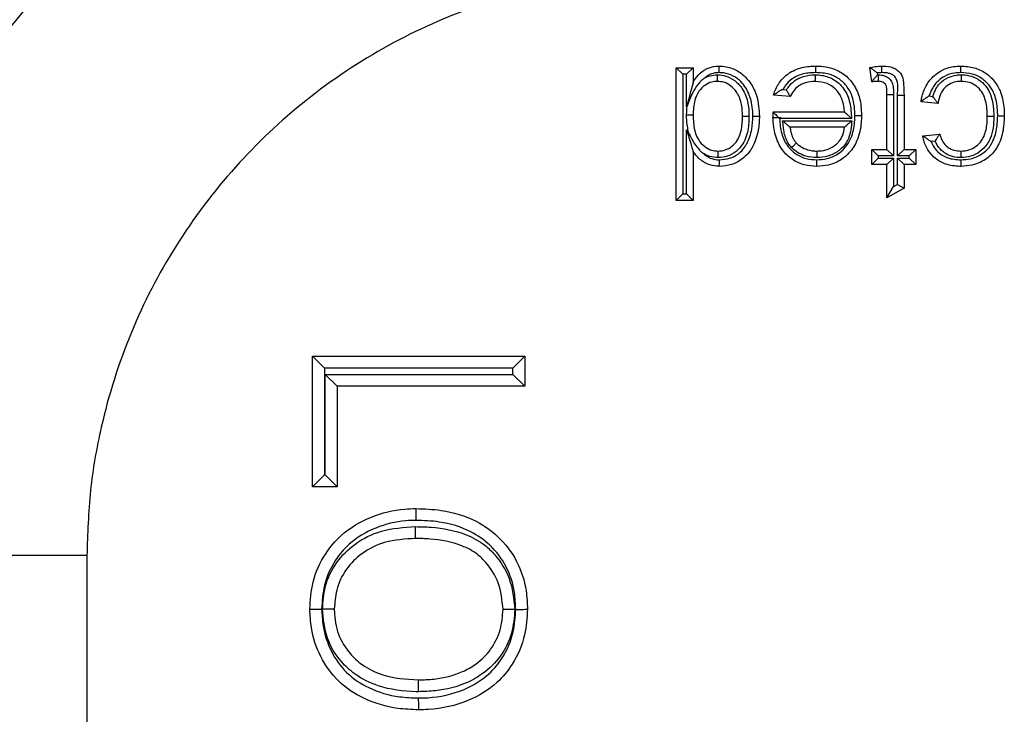
# Model space of a CAD drawing. Units: inches. Extents: x 0.5 to 8, y 0.3 to 10.7.
# Drawn here: x 1.8 to 1.9, y 5.8 to 5.9 of the extents above; entities that cross this region are included whole.
import ezdxf

# ---------------------------------------------------------------- set-up
doc = ezdxf.new("R2010")
doc.units = ezdxf.units.IN
doc.header["$MEASUREMENT"] = 0

msp = doc.modelspace()

# ---------------------------------------------------------------- linework, layer by layer
at = {"color": 7, "linetype": 'Continuous', "lineweight": 25}
for p, q in [((1.89595, 5.85604), (1.89595, 5.87289)), ((1.89595, 5.87289), (1.89679, 5.87206)), ((1.89595, 5.87289), (1.89811, 5.87289)), ((1.89811, 5.87289), (1.89728, 5.87206)), ((1.89811, 5.87289), (1.89811, 5.87103)), ((1.9208, 5.87111), (1.92058, 5.87292)), ((1.89679, 5.87206), (1.89679, 5.85687)), ((1.89728, 5.87206), (1.89679, 5.87206)), ((1.89728, 5.86791), (1.89728, 5.87206)), ((1.92151, 5.87224), (1.92153, 5.872)), ((1.92153, 5.872), (1.92166, 5.872)), ((1.91045, 5.86922), (1.90834, 5.86943)), ((1.90952, 5.87015), (1.90999, 5.8701)), ((1.92274, 5.86951), (1.92358, 5.86951)), ((1.92274, 5.86252), (1.92274, 5.86951)), ((1.92358, 5.86951), (1.92358, 5.86169)), ((1.92407, 5.86169), (1.92407, 5.86943)), ((1.92407, 5.86943), (1.92491, 5.86943)), ((1.92491, 5.86943), (1.92491, 5.86252)), ((1.92808, 5.86931), (1.92857, 5.86926)), ((1.89735, 5.86803), (1.89728, 5.86791)), ((1.92923, 5.86835), (1.92707, 5.86857)), ((1.9093, 5.86651), (1.90816, 5.86651)), ((1.90828, 5.86726), (1.90828, 5.86727)), ((1.90828, 5.86727), (1.91734, 5.86727)), ((1.91825, 5.86644), (1.90911, 5.86644)), ((1.90948, 5.86616), (1.91827, 5.86616)), ((1.91734, 5.86533), (1.91043, 5.86533)), ((1.89728, 5.86501), (1.89754, 5.86462)), ((1.89728, 5.85687), (1.89728, 5.86501)), ((1.92728, 5.86425), (1.92944, 5.86447)), ((1.92887, 5.86357), (1.92835, 5.86352)), ((1.89811, 5.86226), (1.89811, 5.85604)), ((1.9208, 5.86058), (1.9208, 5.86252)), ((1.9208, 5.86252), (1.92163, 5.86169)), ((1.9208, 5.86252), (1.92274, 5.86252)), ((1.92163, 5.86169), (1.92163, 5.86141)), ((1.92358, 5.86169), (1.92163, 5.86169)), ((1.92274, 5.86252), (1.92358, 5.86169)), ((1.92407, 5.86169), (1.92491, 5.86252)), ((1.92558, 5.86169), (1.92407, 5.86169)), ((1.92491, 5.86252), (1.92642, 5.86252)), ((1.92558, 5.86169), (1.92642, 5.86252)), ((1.92558, 5.86141), (1.92558, 5.86169)), ((1.92642, 5.86252), (1.92642, 5.86058)), ((1.9208, 5.86058), (1.92163, 5.86141)), ((1.92274, 5.86058), (1.9208, 5.86058)), ((1.92163, 5.86141), (1.92358, 5.86141)), ((1.92274, 5.86058), (1.92358, 5.86141)), ((1.92274, 5.85635), (1.92274, 5.86058)), ((1.92358, 5.86141), (1.92358, 5.85778)), ((1.92407, 5.86141), (1.92558, 5.86141)), ((1.92407, 5.85806), (1.92407, 5.86141)), ((1.92407, 5.86141), (1.92491, 5.86058)), ((1.92642, 5.86058), (1.92491, 5.86058)), ((1.92491, 5.86058), (1.92491, 5.85758)), ((1.92558, 5.86141), (1.92642, 5.86058)), ((1.92274, 5.85635), (1.92358, 5.85778)), ((1.92358, 5.85778), (1.92407, 5.85806)), ((1.92407, 5.85806), (1.92491, 5.85758)), ((1.89679, 5.85687), (1.89595, 5.85604)), ((1.89679, 5.85687), (1.89728, 5.85687)), ((1.89728, 5.85687), (1.89811, 5.85604)), ((1.92491, 5.85758), (1.92274, 5.85635)), ((1.89811, 5.85604), (1.89595, 5.85604)), ((1.84976, 5.83622), (1.87672, 5.83622)), ((1.84976, 5.83622), (1.85126, 5.83472)), ((1.84976, 5.81963), (1.84976, 5.83622)), ((1.87522, 5.83472), (1.87672, 5.83622)), ((1.87672, 5.83622), (1.87672, 5.83242)), ((1.87522, 5.83472), (1.85126, 5.83472)), ((1.85126, 5.83472), (1.85126, 5.82113)), ((1.85137, 5.82113), (1.85137, 5.83392)), ((1.85137, 5.83392), (1.85287, 5.83242)), ((1.85137, 5.83392), (1.87522, 5.83392)), ((1.87522, 5.83392), (1.87522, 5.83472)), ((1.87522, 5.83392), (1.87672, 5.83242)), ((1.85287, 5.83242), (1.85287, 5.81963)), ((1.87672, 5.83242), (1.85287, 5.83242)), ((1.84976, 5.81963), (1.85126, 5.82113)), ((1.85126, 5.82113), (1.85137, 5.82113)), ((1.85287, 5.81963), (1.85137, 5.82113)), ((1.85287, 5.81963), (1.84976, 5.81963)), ((1.82108, 5.81089), (1.78775, 5.81089)), ((1.82108, 5.81089), (1.82108, 5.72267))]:
    msp.add_line(p, q, dxfattribs=at)
msp.add_ellipse((1.89481, 5.81117), major_axis=(-0.0825, 0.0825), ratio=0.999924, start_param=5.497825, end_param=6.608661, dxfattribs=at)
for points, knots in [([(1.8951, 5.92755), (1.8891, 5.92728), (1.87716, 5.92675), (1.85975, 5.9225), (1.84332, 5.91593), (1.82823, 5.90701), (1.81474, 5.89606), (1.80317, 5.88335), (1.79351, 5.8693), (1.78893, 5.859), (1.78664, 5.85388)], [0, 0, 0, 0, 0.1292508, 0.2572865, 0.3841075, 0.5097138, 0.634106, 0.7572842, 0.8792487, 1, 1, 1, 1]), ([(1.78775, 5.81089), (1.78826, 5.81884), (1.78914, 5.83284), (1.79544, 5.85197), (1.80368, 5.86813), (1.81462, 5.88265), (1.82779, 5.89516), (1.8429, 5.90525), (1.85945, 5.91265), (1.87702, 5.91733), (1.88907, 5.91793), (1.8951, 5.91823)], [0, 0, 0, 0, 0.141454, 0.248772, 0.356089, 0.463532, 0.570968, 0.678271, 0.785565, 0.892785, 1, 1, 1, 1]), ([(1.8951, 5.8849), (1.891, 5.8847), (1.88269, 5.88429), (1.87062, 5.88108), (1.85914, 5.87598), (1.84877, 5.86905), (1.83962, 5.86042), (1.83214, 5.85045), (1.82635, 5.83928), (1.82303, 5.82871), (1.82135, 5.81913), (1.82117, 5.81365), (1.82108, 5.81089)], [0, 0, 0, 0, 0.1057356, 0.2145151, 0.3202539, 0.4290632, 0.5348955, 0.6438222, 0.7495275, 0.8583144, 0.9287219, 1, 1, 1, 1]), ([(1.89811, 5.87103), (1.89826, 5.87127), (1.89862, 5.87188), (1.89926, 5.87246), (1.90009, 5.87292), (1.90076, 5.87308), (1.90129, 5.8731), (1.90143, 5.87311)], [0, 0, 0, 0, 0.204248, 0.511075, 0.618055, 0.892812, 1, 1, 1, 1]), ([(1.90144, 5.87227), (1.90144, 5.8723), (1.90144, 5.87236), (1.90144, 5.87252), (1.90144, 5.87273), (1.90143, 5.87294), (1.90143, 5.87308), (1.90143, 5.8731), (1.90143, 5.87311)], [0, 0, 0, 0, 0.064139, 0.141743, 0.356405, 0.570967, 0.785483, 1, 1, 1, 1]), ([(1.90143, 5.87311), (1.90152, 5.87311), (1.90214, 5.87309), (1.90327, 5.87283), (1.90449, 5.87205), (1.90554, 5.87086), (1.90638, 5.86911), (1.90648, 5.86759), (1.90654, 5.86674)], [0, 0, 0, 0, 0.029186, 0.203381, 0.374018, 0.501355, 0.722676, 1, 1, 1, 1]), ([(1.90834, 5.86943), (1.90836, 5.86951), (1.90853, 5.87007), (1.90903, 5.87109), (1.91002, 5.87207), (1.91131, 5.87279), (1.91252, 5.87308), (1.91342, 5.8731), (1.9137, 5.87311)], [0, 0, 0, 0, 0.0320261, 0.2522428, 0.4769942, 0.6164999, 0.8800897, 1, 1, 1, 1]), ([(1.91369, 5.87227), (1.91369, 5.87231), (1.91369, 5.87237), (1.91369, 5.87253), (1.91369, 5.87273), (1.9137, 5.87294), (1.9137, 5.87308), (1.9137, 5.8731), (1.9137, 5.87311)], [0, 0, 0, 0, 0.084453, 0.141516, 0.35617, 0.57079, 0.785395, 1, 1, 1, 1]), ([(1.9137, 5.87311), (1.91412, 5.87309), (1.91511, 5.87305), (1.91661, 5.87256), (1.91804, 5.87151), (1.91906, 5.86992), (1.91946, 5.86828), (1.91949, 5.86723), (1.9195, 5.86684)], [0, 0, 0, 0, 0.1315019, 0.3056072, 0.4834602, 0.6737545, 0.8779806, 1, 1, 1, 1]), ([(1.92058, 5.87292), (1.92062, 5.87293), (1.92088, 5.87298), (1.92132, 5.87306), (1.9218, 5.8731), (1.92204, 5.87311), (1.92211, 5.87311)], [0, 0, 0, 0, 0.061539, 0.532914, 0.872998, 1, 1, 1, 1]), ([(1.92151, 5.87224), (1.9215, 5.87224), (1.9214, 5.87232), (1.92119, 5.87248), (1.92091, 5.87269), (1.92072, 5.87283), (1.9206, 5.87291), (1.92059, 5.87292), (1.92058, 5.87292)], [0, 0, 0, 0, 0.0133819, 0.2486105, 0.5123362, 0.7098168, 0.8546098, 1, 1, 1, 1]), ([(1.92211, 5.87227), (1.92211, 5.87232), (1.92211, 5.87238), (1.92211, 5.87253), (1.92211, 5.87273), (1.92211, 5.87294), (1.92211, 5.87308), (1.92211, 5.8731), (1.92211, 5.87311)], [0, 0, 0, 0, 0.095763, 0.141455, 0.356111, 0.570747, 0.785373, 1, 1, 1, 1]), ([(1.92211, 5.87311), (1.92247, 5.87309), (1.92306, 5.87307), (1.92383, 5.87278), (1.92436, 5.87237), (1.92478, 5.87169), (1.92488, 5.87067), (1.9249, 5.86988), (1.92491, 5.86943)], [0, 0, 0, 0, 0.200017, 0.32229, 0.448495, 0.561365, 0.75336, 1, 1, 1, 1]), ([(1.92707, 5.86857), (1.9271, 5.86876), (1.92722, 5.86946), (1.92767, 5.87067), (1.92859, 5.87183), (1.92979, 5.87266), (1.93096, 5.87306), (1.93181, 5.8731), (1.93212, 5.87311)], [0, 0, 0, 0, 0.075712, 0.289875, 0.511412, 0.658391, 0.874772, 1, 1, 1, 1]), ([(1.93212, 5.87227), (1.93212, 5.8723), (1.93212, 5.87237), (1.93212, 5.87252), (1.93212, 5.87273), (1.93212, 5.87294), (1.93212, 5.87308), (1.93212, 5.8731), (1.93212, 5.87311)], [0, 0, 0, 0, 0.068345, 0.141671, 0.35633, 0.57091, 0.785455, 1, 1, 1, 1]), ([(1.93212, 5.87311), (1.9327, 5.87307), (1.93383, 5.873), (1.93537, 5.87226), (1.93652, 5.87114), (1.93734, 5.86958), (1.93762, 5.86809), (1.93765, 5.86707), (1.93765, 5.86678)], [0, 0, 0, 0, 0.181366, 0.354741, 0.528002, 0.679777, 0.907153, 1, 1, 1, 1]), ([(1.89961, 5.87163), (1.89946, 5.87152), (1.89923, 5.87134), (1.89873, 5.87082), (1.89801, 5.86978), (1.8976, 5.8687), (1.89735, 5.86803)], [0, 0, 0, 0, 0.1253083, 0.2035614, 0.5005789, 1, 1, 1, 1]), ([(1.90144, 5.87227), (1.90132, 5.87227), (1.90091, 5.87226), (1.90039, 5.87213), (1.89992, 5.87187), (1.89972, 5.87172), (1.89961, 5.87163)], [0, 0, 0, 0, 0.187947, 0.61748, 0.785431, 1, 1, 1, 1]), ([(1.89961, 5.87163), (1.89982, 5.87172), (1.90033, 5.87194), (1.90089, 5.87198), (1.90121, 5.872)], [0, 0, 0, 0, 0.421257, 1, 1, 1, 1]), ([(1.90121, 5.87116), (1.90121, 5.87117), (1.90121, 5.87119), (1.90121, 5.87133), (1.90121, 5.87155), (1.90121, 5.87175), (1.90121, 5.87191), (1.90121, 5.87197), (1.90121, 5.872)], [0, 0, 0, 0, 0.214506, 0.42901, 0.643566, 0.858229, 0.93699, 1, 1, 1, 1]), ([(1.90121, 5.872), (1.90157, 5.87197), (1.90237, 5.8719), (1.90349, 5.87127), (1.90435, 5.87034), (1.90498, 5.86905), (1.9052, 5.86783), (1.90521, 5.86697), (1.90521, 5.86674)], [0, 0, 0, 0, 0.1425309, 0.3250579, 0.5067674, 0.6484206, 0.9080304, 1, 1, 1, 1]), ([(1.90571, 5.86674), (1.90571, 5.86675), (1.90569, 5.86751), (1.90555, 5.86886), (1.90484, 5.8704), (1.90395, 5.8714), (1.90294, 5.87205), (1.90201, 5.87226), (1.90151, 5.87227), (1.90144, 5.87227)], [0, 0, 0, 0, 0.002936, 0.292597, 0.516432, 0.642024, 0.806694, 0.971937, 1, 1, 1, 1]), ([(1.91369, 5.87227), (1.91344, 5.87227), (1.91266, 5.87225), (1.91161, 5.87201), (1.91053, 5.87141), (1.9099, 5.87079), (1.9096, 5.87029), (1.90952, 5.87015)], [0, 0, 0, 0, 0.151603, 0.477449, 0.641081, 0.904217, 1, 1, 1, 1]), ([(1.90999, 5.8701), (1.91011, 5.87029), (1.91046, 5.87081), (1.91111, 5.87134), (1.91208, 5.87181), (1.91289, 5.87197), (1.91352, 5.87199), (1.91366, 5.872)], [0, 0, 0, 0, 0.1564562, 0.4346352, 0.5621677, 0.904916, 1, 1, 1, 1]), ([(1.91366, 5.87116), (1.91366, 5.87117), (1.91366, 5.87119), (1.91366, 5.87133), (1.91366, 5.87155), (1.91366, 5.87175), (1.91366, 5.87191), (1.91366, 5.87197), (1.91366, 5.872)], [0, 0, 0, 0, 0.214523, 0.429045, 0.643611, 0.858272, 0.934906, 1, 1, 1, 1]), ([(1.91366, 5.872), (1.91372, 5.872), (1.91434, 5.87198), (1.91548, 5.87176), (1.91653, 5.87105), (1.91727, 5.87025), (1.9179, 5.86918), (1.91816, 5.86778), (1.91822, 5.86679), (1.91825, 5.86644)], [0, 0, 0, 0, 0.023014, 0.229201, 0.417722, 0.480375, 0.632265, 0.870305, 1, 1, 1, 1]), ([(1.91867, 5.86684), (1.91866, 5.8672), (1.91863, 5.86813), (1.91829, 5.86957), (1.91743, 5.87092), (1.91622, 5.87181), (1.91493, 5.87223), (1.91407, 5.87226), (1.91369, 5.87227)], [0, 0, 0, 0, 0.128766, 0.3366, 0.52104, 0.692877, 0.864402, 1, 1, 1, 1]), ([(1.9208, 5.87111), (1.92081, 5.87112), (1.92082, 5.87113), (1.9209, 5.87124), (1.92106, 5.87143), (1.92128, 5.87169), (1.92145, 5.8719), (1.92153, 5.87199), (1.92153, 5.872)], [0, 0, 0, 0, 0.143212, 0.285767, 0.486639, 0.761091, 0.986557, 1, 1, 1, 1]), ([(1.92211, 5.87227), (1.92205, 5.87227), (1.92185, 5.87227), (1.92165, 5.87225), (1.92151, 5.87224)], [0, 0, 0, 0, 0.283395, 1, 1, 1, 1]), ([(1.92165, 5.87116), (1.92165, 5.87117), (1.92165, 5.87119), (1.92165, 5.87133), (1.92165, 5.87155), (1.92165, 5.87175), (1.92165, 5.8719), (1.92165, 5.87196), (1.92166, 5.872)], [0, 0, 0, 0, 0.214585, 0.429168, 0.643775, 0.858429, 0.922851, 1, 1, 1, 1]), ([(1.92166, 5.872), (1.92178, 5.87199), (1.92209, 5.87198), (1.92258, 5.87185), (1.92307, 5.87152), (1.92344, 5.871), (1.92357, 5.87029), (1.92358, 5.86979), (1.92358, 5.86951)], [0, 0, 0, 0, 0.1053, 0.257591, 0.409263, 0.588625, 0.76577, 1, 1, 1, 1]), ([(1.92407, 5.86943), (1.92414, 5.87016), (1.92421, 5.87099), (1.92372, 5.87181), (1.9234, 5.87205), (1.92285, 5.87225), (1.92241, 5.87227), (1.92211, 5.87227)], [0, 0, 0, 0, 0.501806, 0.579482, 0.680018, 0.783364, 1, 1, 1, 1]), ([(1.93212, 5.87227), (1.93186, 5.87226), (1.93114, 5.87224), (1.93016, 5.87191), (1.92917, 5.87122), (1.92847, 5.87035), (1.9282, 5.86961), (1.92808, 5.86931)], [0, 0, 0, 0, 0.149022, 0.395731, 0.564037, 0.817802, 1, 1, 1, 1]), ([(1.92857, 5.86926), (1.92868, 5.86958), (1.92889, 5.87016), (1.92951, 5.87102), (1.93042, 5.87168), (1.93142, 5.87197), (1.932, 5.87199), (1.9322, 5.872)], [0, 0, 0, 0, 0.210043, 0.372347, 0.643454, 0.878566, 1, 1, 1, 1]), ([(1.93682, 5.86678), (1.93681, 5.86705), (1.93679, 5.86796), (1.93655, 5.86928), (1.93584, 5.87063), (1.93488, 5.87156), (1.93358, 5.87219), (1.93262, 5.87224), (1.93212, 5.87227)], [0, 0, 0, 0, 0.100041, 0.334798, 0.483464, 0.650614, 0.817817, 1, 1, 1, 1]), ([(1.9322, 5.87116), (1.9322, 5.87117), (1.9322, 5.87119), (1.9322, 5.87133), (1.9322, 5.87155), (1.9322, 5.87175), (1.9322, 5.8719), (1.9322, 5.87196), (1.9322, 5.872)], [0, 0, 0, 0, 0.21459, 0.429179, 0.64379, 0.858444, 0.921154, 1, 1, 1, 1]), ([(1.9322, 5.872), (1.93223, 5.872), (1.93266, 5.87199), (1.93353, 5.87187), (1.93466, 5.87127), (1.93553, 5.87034), (1.93623, 5.86881), (1.93629, 5.86757), (1.93633, 5.86672)], [0, 0, 0, 0, 0.009612, 0.171794, 0.342862, 0.510838, 0.668216, 1, 1, 1, 1]), ([(1.89811, 5.87103), (1.89811, 5.87103), (1.89811, 5.87102), (1.89809, 5.87095), (1.89803, 5.87071), (1.89776, 5.86971), (1.89749, 5.86871), (1.89728, 5.86792), (1.89728, 5.86791)], [0, 0, 0, 0, 0.025347, 0.056672, 0.113259, 0.292959, 0.991448, 1, 1, 1, 1]), ([(1.90121, 5.87116), (1.90097, 5.87115), (1.90039, 5.87111), (1.89955, 5.87068), (1.89905, 5.87018), (1.89861, 5.86955), (1.89819, 5.86855), (1.89814, 5.86753), (1.89811, 5.8669)], [0, 0, 0, 0, 0.125109, 0.291787, 0.462534, 0.484625, 0.683312, 1, 1, 1, 1]), ([(1.90438, 5.86674), (1.90438, 5.86695), (1.90436, 5.86772), (1.90419, 5.86877), (1.90365, 5.86986), (1.90297, 5.87059), (1.9021, 5.87109), (1.90148, 5.87114), (1.90121, 5.87116)], [0, 0, 0, 0, 0.10285, 0.379264, 0.518924, 0.696971, 0.868093, 1, 1, 1, 1]), ([(1.91366, 5.87116), (1.91354, 5.87116), (1.91302, 5.87114), (1.91235, 5.87101), (1.91157, 5.87064), (1.91097, 5.87014), (1.91063, 5.86957), (1.91047, 5.86925), (1.91045, 5.86922)], [0, 0, 0, 0, 0.090854, 0.394881, 0.504343, 0.736946, 0.970221, 1, 1, 1, 1]), ([(1.91734, 5.86727), (1.91734, 5.86732), (1.91729, 5.86792), (1.91712, 5.86886), (1.91659, 5.86976), (1.91599, 5.8704), (1.9151, 5.87102), (1.91417, 5.87111), (1.91366, 5.87116)], [0, 0, 0, 0, 0.023946, 0.304203, 0.471265, 0.539364, 0.745739, 1, 1, 1, 1]), ([(1.92165, 5.87116), (1.92159, 5.87116), (1.92147, 5.87116), (1.92127, 5.87115), (1.92105, 5.87113), (1.92089, 5.87112), (1.92081, 5.87111), (1.9208, 5.87111)], [0, 0, 0, 0, 0.191931, 0.437538, 0.699678, 0.969376, 1, 1, 1, 1]), ([(1.92274, 5.86951), (1.92274, 5.86976), (1.92274, 5.87015), (1.92267, 5.87064), (1.92247, 5.87091), (1.92222, 5.87108), (1.92194, 5.87115), (1.92174, 5.87116), (1.92165, 5.87116)], [0, 0, 0, 0, 0.329392, 0.494173, 0.631409, 0.748121, 0.881466, 1, 1, 1, 1]), ([(1.9322, 5.87116), (1.93204, 5.87116), (1.93158, 5.87114), (1.9308, 5.87092), (1.9301, 5.87042), (1.92957, 5.86966), (1.92933, 5.86898), (1.92925, 5.86848), (1.92923, 5.86835)], [0, 0, 0, 0, 0.105546, 0.305395, 0.52859, 0.663094, 0.917532, 1, 1, 1, 1]), ([(1.93549, 5.86672), (1.93549, 5.86677), (1.93548, 5.86752), (1.93539, 5.8686), (1.93483, 5.86986), (1.93415, 5.87059), (1.93323, 5.87109), (1.93255, 5.87114), (1.9322, 5.87116)], [0, 0, 0, 0, 0.0203305, 0.3606811, 0.5139096, 0.6728297, 0.8323844, 1, 1, 1, 1]), ([(1.90952, 5.87015), (1.90952, 5.87015), (1.90934, 5.87006), (1.90904, 5.86989), (1.90868, 5.86966), (1.90847, 5.86952), (1.90836, 5.86945), (1.90834, 5.86944), (1.90834, 5.86943)], [0, 0, 0, 0, 0.01229, 0.329991, 0.591099, 0.765089, 0.882182, 1, 1, 1, 1]), ([(1.91045, 5.86922), (1.91045, 5.86923), (1.91044, 5.86924), (1.91038, 5.86936), (1.91028, 5.86953), (1.91015, 5.86978), (1.91005, 5.86998), (1.90999, 5.8701), (1.90999, 5.8701)], [0, 0, 0, 0, 0.170014, 0.339569, 0.520369, 0.732141, 0.984681, 1, 1, 1, 1]), ([(1.92808, 5.86931), (1.92808, 5.8693), (1.92795, 5.86922), (1.9277, 5.86904), (1.92739, 5.86882), (1.92719, 5.86867), (1.92709, 5.86859), (1.92707, 5.86858), (1.92707, 5.86857)], [0, 0, 0, 0, 0.012762, 0.283558, 0.551249, 0.738518, 0.86892, 1, 1, 1, 1]), ([(1.92923, 5.86835), (1.92922, 5.86836), (1.92921, 5.86837), (1.92913, 5.86848), (1.92898, 5.86868), (1.92878, 5.86895), (1.92864, 5.86916), (1.92857, 5.86925), (1.92857, 5.86926)], [0, 0, 0, 0, 0.147524, 0.2944, 0.499724, 0.774425, 0.986224, 1, 1, 1, 1]), ([(1.89728, 5.8669), (1.89728, 5.86692), (1.89729, 5.8673), (1.89732, 5.86767), (1.89735, 5.86803)], [0, 0, 0, 0, 0.050959, 1, 1, 1, 1]), ([(1.89728, 5.8669), (1.89733, 5.8669), (1.89739, 5.8669), (1.89754, 5.8669), (1.89773, 5.8669), (1.89794, 5.8669), (1.89809, 5.8669), (1.89811, 5.8669), (1.89811, 5.8669)], [0, 0, 0, 0, 0.106612, 0.141407, 0.356068, 0.570716, 0.785358, 1, 1, 1, 1]), ([(1.89754, 5.86462), (1.89743, 5.86519), (1.89729, 5.86594), (1.89728, 5.86671), (1.89728, 5.8669)], [0, 0, 0, 0, 0.747178, 1, 1, 1, 1]), ([(1.89811, 5.8669), (1.89812, 5.86672), (1.89813, 5.86593), (1.89828, 5.86482), (1.8988, 5.86364), (1.89949, 5.86288), (1.90038, 5.86238), (1.90101, 5.86233), (1.9013, 5.86231)], [0, 0, 0, 0, 0.08675, 0.380352, 0.526729, 0.69759, 0.862896, 1, 1, 1, 1]), ([(1.9013, 5.86231), (1.9016, 5.86233), (1.90223, 5.86238), (1.90308, 5.86288), (1.90373, 5.8636), (1.90422, 5.86473), (1.90437, 5.86579), (1.90438, 5.86656), (1.90438, 5.86674)], [0, 0, 0, 0, 0.148242, 0.308059, 0.473754, 0.619175, 0.911654, 1, 1, 1, 1]), ([(1.90521, 5.86674), (1.90521, 5.86655), (1.9052, 5.86569), (1.90503, 5.86447), (1.90443, 5.86313), (1.90361, 5.86221), (1.90251, 5.86157), (1.90169, 5.8615), (1.9013, 5.86147)], [0, 0, 0, 0, 0.07753, 0.349744, 0.496789, 0.669614, 0.842865, 1, 1, 1, 1]), ([(1.90654, 5.86674), (1.90651, 5.86614), (1.90644, 5.8648), (1.90596, 5.86333), (1.90523, 5.86211), (1.9044, 5.86124), (1.90301, 5.86049), (1.90197, 5.86041), (1.90144, 5.86036)], [0, 0, 0, 0, 0.1970051, 0.4413752, 0.4946549, 0.6613457, 0.8288154, 1, 1, 1, 1]), ([(1.90145, 5.86119), (1.90189, 5.86123), (1.90275, 5.8613), (1.9039, 5.86192), (1.90458, 5.86263), (1.90519, 5.86368), (1.90562, 5.86498), (1.90568, 5.86619), (1.90571, 5.86674)], [0, 0, 0, 0, 0.16716, 0.326438, 0.485736, 0.53752, 0.790097, 1, 1, 1, 1]), ([(1.90438, 5.86674), (1.90439, 5.86674), (1.90441, 5.86674), (1.90455, 5.86674), (1.90476, 5.86674), (1.90496, 5.86674), (1.90511, 5.86674), (1.90517, 5.86674), (1.90521, 5.86674)], [0, 0, 0, 0, 0.214634, 0.429267, 0.643909, 0.858567, 0.899345, 1, 1, 1, 1]), ([(1.90571, 5.86674), (1.90574, 5.86674), (1.9058, 5.86674), (1.90595, 5.86674), (1.90616, 5.86674), (1.90637, 5.86674), (1.90651, 5.86674), (1.90653, 5.86674), (1.90654, 5.86674)], [0, 0, 0, 0, 0.0751761, 0.1415887, 0.3562438, 0.5708457, 0.7854224, 1, 1, 1, 1]), ([(1.90827, 5.86672), (1.90827, 5.86672), (1.90827, 5.86672), (1.90827, 5.86673), (1.90827, 5.86676), (1.90827, 5.86684), (1.90827, 5.86696), (1.90828, 5.86711), (1.90828, 5.86721), (1.90828, 5.86726)], [0, 0, 0, 0, 0.0157065, 0.0363103, 0.0745877, 0.2111611, 0.4808245, 0.7564252, 1, 1, 1, 1]), ([(1.91381, 5.86036), (1.91329, 5.86039), (1.91219, 5.86046), (1.91064, 5.86119), (1.90955, 5.86224), (1.90873, 5.86363), (1.90833, 5.8651), (1.90829, 5.86625), (1.90827, 5.86672)], [0, 0, 0, 0, 0.164113, 0.347143, 0.527955, 0.633862, 0.852762, 1, 1, 1, 1]), ([(1.90828, 5.86726), (1.90828, 5.86725), (1.9083, 5.86724), (1.90836, 5.86718), (1.90851, 5.86703), (1.90875, 5.86679), (1.90897, 5.86658), (1.9091, 5.86645), (1.90911, 5.86644)], [0, 0, 0, 0, 0.011661, 0.173299, 0.375936, 0.598664, 0.985252, 1, 1, 1, 1]), ([(1.90911, 5.86644), (1.90913, 5.86611), (1.90918, 5.86517), (1.9095, 5.86396), (1.9102, 5.86277), (1.91111, 5.86189), (1.91242, 5.86128), (1.91336, 5.86122), (1.91381, 5.86119)], [0, 0, 0, 0, 0.1263268, 0.3573294, 0.4643307, 0.6467732, 0.8295172, 1, 1, 1, 1]), ([(1.91381, 5.86119), (1.91425, 5.86122), (1.9152, 5.86127), (1.91642, 5.86181), (1.91747, 5.86271), (1.91834, 5.86408), (1.91864, 5.86558), (1.91866, 5.86656), (1.91867, 5.86684)], [0, 0, 0, 0, 0.1573538, 0.3353458, 0.4624074, 0.6504708, 0.9004891, 1, 1, 1, 1]), ([(1.9195, 5.86684), (1.9195, 5.86654), (1.91947, 5.86545), (1.91911, 5.86374), (1.91811, 5.86216), (1.91686, 5.86109), (1.91543, 5.86045), (1.91432, 5.86039), (1.91381, 5.86036)], [0, 0, 0, 0, 0.0932134, 0.3369877, 0.5295482, 0.6593209, 0.8429492, 1, 1, 1, 1]), ([(1.91734, 5.86727), (1.91735, 5.86727), (1.91736, 5.86726), (1.91746, 5.86717), (1.91765, 5.867), (1.91792, 5.86674), (1.91814, 5.86654), (1.91824, 5.86645), (1.91825, 5.86644)], [0, 0, 0, 0, 0.132893, 0.265083, 0.456771, 0.733493, 0.98714, 1, 1, 1, 1]), ([(1.91867, 5.86684), (1.91871, 5.86684), (1.91877, 5.86684), (1.91892, 5.86684), (1.91912, 5.86684), (1.91933, 5.86684), (1.91948, 5.86684), (1.91949, 5.86684), (1.9195, 5.86684)], [0, 0, 0, 0, 0.089488, 0.141487, 0.356141, 0.570769, 0.785384, 1, 1, 1, 1]), ([(1.93211, 5.86231), (1.93246, 5.86233), (1.93315, 5.86238), (1.93409, 5.86286), (1.93473, 5.86352), (1.93525, 5.86451), (1.93547, 5.86557), (1.93549, 5.86643), (1.93549, 5.86672)], [0, 0, 0, 0, 0.164538, 0.32798, 0.491869, 0.592782, 0.857836, 1, 1, 1, 1]), ([(1.93633, 5.86672), (1.93633, 5.8667), (1.93632, 5.86574), (1.93618, 5.86447), (1.93541, 5.86301), (1.93459, 5.86218), (1.93341, 5.86157), (1.93254, 5.8615), (1.93211, 5.86147)], [0, 0, 0, 0, 0.010013, 0.37902, 0.485449, 0.658085, 0.83116, 1, 1, 1, 1]), ([(1.93212, 5.86119), (1.93254, 5.86122), (1.93348, 5.86128), (1.93477, 5.86182), (1.93561, 5.86258), (1.93625, 5.86356), (1.93673, 5.8649), (1.93679, 5.86613), (1.93682, 5.86678)], [0, 0, 0, 0, 0.1505435, 0.3412621, 0.4963975, 0.5530273, 0.7644943, 1, 1, 1, 1]), ([(1.93765, 5.86678), (1.93762, 5.86607), (1.93755, 5.86469), (1.937, 5.86318), (1.93624, 5.86202), (1.93524, 5.86111), (1.9337, 5.86047), (1.93261, 5.86039), (1.93213, 5.86036)], [0, 0, 0, 0, 0.222631, 0.432809, 0.491391, 0.656514, 0.849927, 1, 1, 1, 1]), ([(1.93549, 5.86672), (1.9355, 5.86672), (1.93552, 5.86672), (1.93566, 5.86672), (1.93587, 5.86672), (1.93607, 5.86672), (1.93622, 5.86672), (1.93628, 5.86672), (1.93633, 5.86672)], [0, 0, 0, 0, 0.214644, 0.429287, 0.643937, 0.858599, 0.89202, 1, 1, 1, 1]), ([(1.93682, 5.86678), (1.93686, 5.86678), (1.93692, 5.86678), (1.93707, 5.86678), (1.93727, 5.86678), (1.93748, 5.86678), (1.93763, 5.86678), (1.93764, 5.86678), (1.93765, 5.86678)], [0, 0, 0, 0, 0.094132, 0.141463, 0.356119, 0.570753, 0.785376, 1, 1, 1, 1]), ([(1.91063, 5.86276), (1.91056, 5.86283), (1.91026, 5.86315), (1.90992, 5.86378), (1.90968, 5.86459), (1.90959, 5.86537), (1.90952, 5.86589), (1.90948, 5.86616)], [0, 0, 0, 0, 0.08492, 0.358086, 0.567458, 0.776302, 1, 1, 1, 1]), ([(1.90948, 5.86616), (1.90949, 5.86616), (1.9096, 5.86606), (1.90983, 5.86586), (1.91012, 5.8656), (1.91031, 5.86544), (1.91041, 5.86535), (1.91042, 5.86534), (1.91043, 5.86533)], [0, 0, 0, 0, 0.012686, 0.275136, 0.553846, 0.742693, 0.870982, 1, 1, 1, 1]), ([(1.91043, 5.86533), (1.91045, 5.86514), (1.91051, 5.86475), (1.91069, 5.86412), (1.91095, 5.86364), (1.91117, 5.8634), (1.91122, 5.86334)], [0, 0, 0, 0, 0.262366, 0.547453, 0.893314, 1, 1, 1, 1]), ([(1.91827, 5.86616), (1.91821, 5.86539), (1.91812, 5.86418), (1.91736, 5.86301), (1.91658, 5.86227), (1.9156, 5.8617), (1.91453, 5.86149), (1.91394, 5.86147), (1.91382, 5.86147)], [0, 0, 0, 0, 0.31369, 0.489693, 0.560562, 0.756583, 0.949029, 1, 1, 1, 1]), ([(1.91382, 5.86231), (1.91393, 5.86231), (1.91442, 5.86232), (1.91529, 5.86249), (1.91608, 5.86296), (1.9167, 5.86354), (1.91718, 5.86426), (1.91729, 5.86496), (1.91734, 5.86533)], [0, 0, 0, 0, 0.06234, 0.286853, 0.509195, 0.590345, 0.782555, 1, 1, 1, 1]), ([(1.91734, 5.86533), (1.91735, 5.86534), (1.91736, 5.86535), (1.91746, 5.86544), (1.91765, 5.86561), (1.91793, 5.86586), (1.91815, 5.86606), (1.91826, 5.86616), (1.91827, 5.86616)], [0, 0, 0, 0, 0.131082, 0.261448, 0.451828, 0.729496, 0.987222, 1, 1, 1, 1]), ([(1.89728, 5.86501), (1.89728, 5.865), (1.89748, 5.86434), (1.89775, 5.86348), (1.89801, 5.8626), (1.89809, 5.86236), (1.89811, 5.86228), (1.89811, 5.86227), (1.89811, 5.86226)], [0, 0, 0, 0, 0.008986, 0.660402, 0.863934, 0.931289, 0.96937, 1, 1, 1, 1]), ([(1.89754, 5.86462), (1.89778, 5.86413), (1.89815, 5.8634), (1.89866, 5.86274), (1.89893, 5.86243), (1.89911, 5.86223), (1.89932, 5.86207), (1.89943, 5.86198)], [0, 0, 0, 0, 0.499665, 0.749711, 0.756119, 0.874363, 1, 1, 1, 1]), ([(1.92835, 5.86352), (1.92834, 5.86352), (1.9282, 5.86361), (1.92793, 5.86378), (1.92761, 5.86401), (1.92741, 5.86415), (1.9273, 5.86423), (1.92729, 5.86424), (1.92728, 5.86425)], [0, 0, 0, 0, 0.012605, 0.298926, 0.563204, 0.746234, 0.872774, 1, 1, 1, 1]), ([(1.93213, 5.86036), (1.93208, 5.86036), (1.93143, 5.86037), (1.93027, 5.86052), (1.9289, 5.86127), (1.92793, 5.86234), (1.92747, 5.86338), (1.92732, 5.86406), (1.92728, 5.86425)], [0, 0, 0, 0, 0.019073, 0.286663, 0.506214, 0.693419, 0.914477, 1, 1, 1, 1]), ([(1.92944, 5.86447), (1.92944, 5.86446), (1.92943, 5.86444), (1.92935, 5.86433), (1.92922, 5.86413), (1.92905, 5.86387), (1.92892, 5.86367), (1.92887, 5.86358), (1.92887, 5.86357)], [0, 0, 0, 0, 0.157156, 0.313745, 0.522575, 0.78835, 0.985614, 1, 1, 1, 1]), ([(1.92944, 5.86447), (1.92946, 5.8644), (1.92956, 5.86406), (1.92981, 5.86346), (1.93032, 5.86288), (1.93098, 5.86248), (1.93157, 5.86232), (1.93198, 5.86231), (1.93211, 5.86231)], [0, 0, 0, 0, 0.056465, 0.284901, 0.515826, 0.665272, 0.896234, 1, 1, 1, 1]), ([(1.91063, 5.86276), (1.91065, 5.86278), (1.91069, 5.86282), (1.9108, 5.86293), (1.91095, 5.86307), (1.9111, 5.86322), (1.9112, 5.86332), (1.91122, 5.86333), (1.91122, 5.86334)], [0, 0, 0, 0, 0.072164, 0.141621, 0.356278, 0.570871, 0.785435, 1, 1, 1, 1]), ([(1.91382, 5.86147), (1.91371, 5.86147), (1.91312, 5.86149), (1.91218, 5.86168), (1.91122, 5.86219), (1.9108, 5.86259), (1.91063, 5.86276)], [0, 0, 0, 0, 0.091095, 0.506632, 0.799148, 1, 1, 1, 1]), ([(1.91122, 5.86334), (1.91136, 5.86321), (1.9117, 5.86289), (1.91247, 5.86248), (1.91324, 5.86232), (1.91373, 5.86231), (1.91382, 5.86231)], [0, 0, 0, 0, 0.199054, 0.486037, 0.902595, 1, 1, 1, 1]), ([(1.92835, 5.86352), (1.92846, 5.86326), (1.92872, 5.8627), (1.92943, 5.86194), (1.93059, 5.86129), (1.93156, 5.86123), (1.93212, 5.86119)], [0, 0, 0, 0, 0.176998, 0.392035, 0.647121, 1, 1, 1, 1]), ([(1.93211, 5.86147), (1.93195, 5.86148), (1.93142, 5.8615), (1.93065, 5.86171), (1.92978, 5.86223), (1.9292, 5.86287), (1.92895, 5.86339), (1.92887, 5.86357)], [0, 0, 0, 0, 0.113856, 0.391216, 0.573549, 0.854829, 1, 1, 1, 1]), ([(1.90144, 5.86036), (1.90134, 5.86036), (1.90083, 5.86038), (1.90015, 5.86053), (1.89924, 5.86101), (1.8986, 5.86156), (1.89823, 5.8621), (1.89811, 5.86226)], [0, 0, 0, 0, 0.078581, 0.380389, 0.508148, 0.851563, 1, 1, 1, 1]), ([(1.9013, 5.86147), (1.90093, 5.8615), (1.90027, 5.86154), (1.89969, 5.86185), (1.89943, 5.86198)], [0, 0, 0, 0, 0.562931, 1, 1, 1, 1]), ([(1.89943, 5.86198), (1.89959, 5.86185), (1.89986, 5.86163), (1.90044, 5.86133), (1.90096, 5.86121), (1.90136, 5.8612), (1.90145, 5.86119)], [0, 0, 0, 0, 0.285058, 0.463344, 0.880007, 1, 1, 1, 1]), ([(1.9013, 5.86147), (1.9013, 5.8615), (1.9013, 5.86156), (1.9013, 5.86172), (1.9013, 5.86192), (1.9013, 5.86213), (1.9013, 5.86228), (1.9013, 5.8623), (1.9013, 5.86231)], [0, 0, 0, 0, 0.069177, 0.14166, 0.356318, 0.570902, 0.78545, 1, 1, 1, 1]), ([(1.91382, 5.86231), (1.91382, 5.8623), (1.91382, 5.86228), (1.91382, 5.86213), (1.91382, 5.86192), (1.91382, 5.86172), (1.91382, 5.86156), (1.91382, 5.8615), (1.91382, 5.86147)], [0, 0, 0, 0, 0.214566, 0.429131, 0.643726, 0.858382, 0.92756, 1, 1, 1, 1]), ([(1.93211, 5.86231), (1.93211, 5.8623), (1.93211, 5.86228), (1.93211, 5.86213), (1.93211, 5.86192), (1.93211, 5.86171), (1.93211, 5.86156), (1.93211, 5.8615), (1.93211, 5.86147)], [0, 0, 0, 0, 0.2145233, 0.429045, 0.6436116, 0.8582728, 0.9348874, 1, 1, 1, 1]), ([(1.90144, 5.86036), (1.90144, 5.86037), (1.90144, 5.86039), (1.90144, 5.86053), (1.90145, 5.86074), (1.90145, 5.86095), (1.90145, 5.8611), (1.90145, 5.86117), (1.90145, 5.86119)], [0, 0, 0, 0, 0.214532, 0.429062, 0.643634, 0.858294, 0.933888, 1, 1, 1, 1]), ([(1.91381, 5.86119), (1.91381, 5.86116), (1.91381, 5.8611), (1.91381, 5.86095), (1.91381, 5.86074), (1.91381, 5.86053), (1.91381, 5.86039), (1.91381, 5.86037), (1.91381, 5.86036)], [0, 0, 0, 0, 0.0707, 0.141639, 0.356295, 0.570885, 0.785442, 1, 1, 1, 1]), ([(1.93212, 5.86119), (1.93212, 5.86116), (1.93212, 5.8611), (1.93212, 5.86095), (1.93212, 5.86074), (1.93213, 5.86053), (1.93213, 5.86039), (1.93213, 5.86037), (1.93213, 5.86036)], [0, 0, 0, 0, 0.06753, 0.141684, 0.356343, 0.57092, 0.78546, 1, 1, 1, 1]), ([(1.84941, 5.80407), (1.84948, 5.80522), (1.84964, 5.8077), (1.85113, 5.81095), (1.85361, 5.81391), (1.85711, 5.81597), (1.86048, 5.8168), (1.86241, 5.81685), (1.86288, 5.81686)], [0, 0, 0, 0, 0.166028, 0.357201, 0.50415, 0.721075, 0.931522, 1, 1, 1, 1]), ([(1.86288, 5.81686), (1.86288, 5.81685), (1.86288, 5.81681), (1.86288, 5.81655), (1.86288, 5.81617), (1.86288, 5.8158), (1.86288, 5.81553), (1.86288, 5.81542), (1.86288, 5.81536)], [0, 0, 0, 0, 0.214621, 0.429242, 0.643873, 0.858523, 0.928259, 1, 1, 1, 1]), ([(1.86288, 5.81686), (1.86396, 5.81682), (1.86658, 5.81673), (1.87026, 5.81562), (1.87356, 5.8133), (1.87588, 5.81026), (1.87695, 5.80694), (1.87703, 5.80484), (1.87707, 5.80406)], [0, 0, 0, 0, 0.149835, 0.366409, 0.524012, 0.707245, 0.88982, 1, 1, 1, 1]), ([(1.86288, 5.81536), (1.86245, 5.81535), (1.86072, 5.8153), (1.8577, 5.81456), (1.8546, 5.81275), (1.85242, 5.81015), (1.85111, 5.80729), (1.85098, 5.8051), (1.85091, 5.80407)], [0, 0, 0, 0, 0.069023, 0.283651, 0.499697, 0.643787, 0.832774, 1, 1, 1, 1]), ([(1.87557, 5.80405), (1.87554, 5.80476), (1.87546, 5.80662), (1.87453, 5.80955), (1.8725, 5.81221), (1.86958, 5.81426), (1.86627, 5.81524), (1.86387, 5.81533), (1.86288, 5.81536)], [0, 0, 0, 0, 0.1113643, 0.2912534, 0.4709494, 0.6252005, 0.8437593, 1, 1, 1, 1]), ([(1.85102, 5.80409), (1.85109, 5.80503), (1.85123, 5.80713), (1.85266, 5.81006), (1.85515, 5.81257), (1.85863, 5.8143), (1.86137, 5.81447), (1.86284, 5.81456)], [0, 0, 0, 0, 0.159108, 0.356319, 0.537888, 0.751843, 1, 1, 1, 1]), ([(1.86284, 5.81306), (1.86284, 5.81308), (1.86284, 5.81311), (1.86284, 5.81337), (1.86284, 5.81375), (1.86284, 5.81412), (1.86284, 5.8144), (1.86284, 5.81451), (1.86284, 5.81456)], [0, 0, 0, 0, 0.2146143, 0.4292283, 0.6438542, 0.8585053, 0.9324419, 1, 1, 1, 1]), ([(1.86284, 5.81456), (1.8635, 5.81455), (1.86568, 5.8145), (1.86876, 5.81392), (1.87146, 5.81247), (1.87334, 5.8106), (1.87507, 5.80791), (1.87532, 5.80538), (1.87546, 5.80403)], [0, 0, 0, 0, 0.106411, 0.353834, 0.498667, 0.593781, 0.783413, 1, 1, 1, 1]), ([(1.86284, 5.81306), (1.86151, 5.81298), (1.85909, 5.81284), (1.85604, 5.81133), (1.85392, 5.80919), (1.85269, 5.80669), (1.85258, 5.8049), (1.85252, 5.80409)], [0, 0, 0, 0, 0.258301, 0.470621, 0.649669, 0.841789, 1, 1, 1, 1]), ([(1.87396, 5.80403), (1.87384, 5.80519), (1.87363, 5.80737), (1.87215, 5.80966), (1.87056, 5.81125), (1.8682, 5.8125), (1.86545, 5.813), (1.86346, 5.81305), (1.86284, 5.81306)], [0, 0, 0, 0, 0.213235, 0.399392, 0.49046, 0.630027, 0.885396, 1, 1, 1, 1]), ([(1.84941, 5.80407), (1.84943, 5.80407), (1.84946, 5.80407), (1.84972, 5.80407), (1.8501, 5.80407), (1.85048, 5.80407), (1.85075, 5.80407), (1.85086, 5.80407), (1.85091, 5.80407)], [0, 0, 0, 0, 0.214607, 0.429213, 0.643834, 0.858486, 0.936024, 1, 1, 1, 1]), ([(1.8632, 5.79128), (1.86233, 5.79131), (1.85995, 5.79141), (1.85639, 5.79247), (1.85291, 5.79475), (1.85065, 5.79796), (1.84955, 5.8012), (1.84945, 5.80327), (1.84941, 5.80407)], [0, 0, 0, 0, 0.1236425, 0.3383278, 0.5199712, 0.7056736, 0.8863057, 1, 1, 1, 1]), ([(1.85091, 5.80407), (1.85095, 5.80336), (1.85104, 5.80152), (1.852, 5.79866), (1.85397, 5.79584), (1.85705, 5.79384), (1.86024, 5.79289), (1.8624, 5.79281), (1.86319, 5.79278)], [0, 0, 0, 0, 0.11434, 0.294474, 0.475759, 0.654791, 0.872532, 1, 1, 1, 1]), ([(1.86322, 5.79358), (1.86312, 5.79358), (1.86139, 5.79361), (1.85854, 5.79395), (1.85533, 5.79553), (1.85309, 5.7976), (1.85135, 5.8004), (1.85113, 5.80283), (1.85102, 5.80409)], [0, 0, 0, 0, 0.015713, 0.288177, 0.469041, 0.599888, 0.791911, 1, 1, 1, 1]), ([(1.85252, 5.80409), (1.85251, 5.80409), (1.85247, 5.80409), (1.85221, 5.80409), (1.85183, 5.80409), (1.85145, 5.80409), (1.85117, 5.80409), (1.85106, 5.80409), (1.85102, 5.80409)], [0, 0, 0, 0, 0.214566, 0.429131, 0.643726, 0.858385, 0.946533, 1, 1, 1, 1]), ([(1.85252, 5.80409), (1.85252, 5.804), (1.85255, 5.80292), (1.85287, 5.80085), (1.85428, 5.79854), (1.85619, 5.79679), (1.8591, 5.79534), (1.86164, 5.79518), (1.86322, 5.79508)], [0, 0, 0, 0, 0.017156, 0.206075, 0.391703, 0.520527, 0.699603, 1, 1, 1, 1]), ([(1.86319, 5.79278), (1.86359, 5.79279), (1.86557, 5.79283), (1.86879, 5.79352), (1.87202, 5.79548), (1.87414, 5.79807), (1.87538, 5.80093), (1.87551, 5.80308), (1.87557, 5.80405)], [0, 0, 0, 0, 0.0637024, 0.3163614, 0.5148574, 0.6560591, 0.8459516, 1, 1, 1, 1]), ([(1.87707, 5.80406), (1.877, 5.80297), (1.87685, 5.80053), (1.87544, 5.79728), (1.87302, 5.79433), (1.86938, 5.79211), (1.8658, 5.79133), (1.86362, 5.79129), (1.8632, 5.79128)], [0, 0, 0, 0, 0.153879, 0.34601, 0.489747, 0.690887, 0.939077, 1, 1, 1, 1]), ([(1.87546, 5.80403), (1.87538, 5.80302), (1.87521, 5.80091), (1.87377, 5.79805), (1.8717, 5.79597), (1.8689, 5.79439), (1.86605, 5.79367), (1.86394, 5.79361), (1.86322, 5.79358)], [0, 0, 0, 0, 0.167627, 0.349293, 0.520075, 0.647889, 0.88056, 1, 1, 1, 1]), ([(1.86322, 5.79508), (1.86388, 5.7951), (1.86579, 5.79516), (1.86833, 5.7958), (1.87077, 5.79716), (1.87252, 5.79893), (1.87375, 5.80137), (1.87389, 5.80316), (1.87396, 5.80403)], [0, 0, 0, 0, 0.126582, 0.365071, 0.491252, 0.657448, 0.834099, 1, 1, 1, 1]), ([(1.87546, 5.80403), (1.87541, 5.80403), (1.8753, 5.80403), (1.87502, 5.80403), (1.87464, 5.80403), (1.87426, 5.80403), (1.87401, 5.80403), (1.87397, 5.80403), (1.87396, 5.80403)], [0, 0, 0, 0, 0.0583588, 0.1415566, 0.3562119, 0.570822, 0.7854106, 1, 1, 1, 1]), ([(1.87557, 5.80405), (1.87561, 5.80405), (1.87572, 5.80405), (1.876, 5.80405), (1.87638, 5.80405), (1.87676, 5.80405), (1.87702, 5.80406), (1.87705, 5.80406), (1.87707, 5.80406)], [0, 0, 0, 0, 0.059498, 0.141546, 0.3562, 0.570813, 0.785406, 1, 1, 1, 1]), ([(1.86322, 5.79358), (1.86322, 5.79364), (1.86322, 5.79375), (1.86322, 5.79403), (1.86322, 5.79439), (1.86322, 5.79478), (1.86322, 5.79503), (1.86322, 5.79507), (1.86322, 5.79508)], [0, 0, 0, 0, 0.077128, 0.141459, 0.356109, 0.570744, 0.785372, 1, 1, 1, 1]), ([(1.86319, 5.79278), (1.86319, 5.79273), (1.86319, 5.79262), (1.8632, 5.79234), (1.8632, 5.79197), (1.8632, 5.79159), (1.8632, 5.79133), (1.8632, 5.7913), (1.8632, 5.79128)], [0, 0, 0, 0, 0.06374, 0.141515, 0.356168, 0.570788, 0.785394, 1, 1, 1, 1])]:
    msp.add_open_spline(points, degree=3, knots=knots, dxfattribs=at)

doc.saveas('drawing.dxf')
